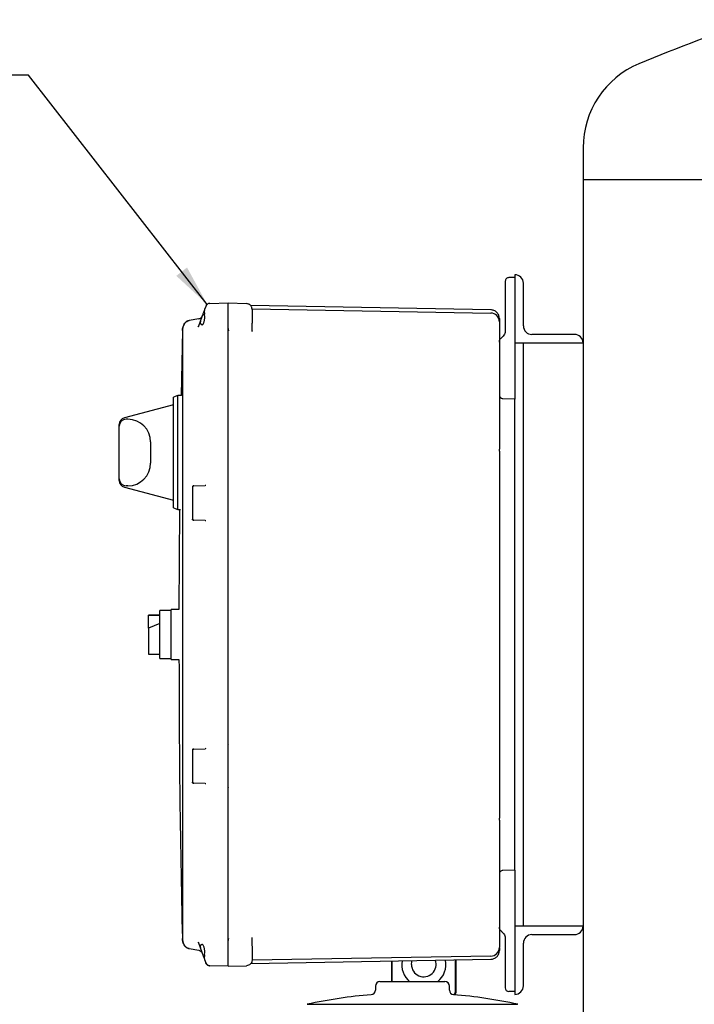
# Model space of a CAD drawing. Units: inches. Extents: x 3 to 240, y 2 to 186.
# Drawn here: x 151 to 166, y 51 to 72 of the extents above; entities that cross this region are included whole.
import ezdxf

# ---------------------------------------------------------------- set-up
doc = ezdxf.new("R2010")
doc.units = ezdxf.units.IN
doc.header["$MEASUREMENT"] = 0
doc.layers.add('DIMENSION', color=7, linetype='Continuous')
doc.dimstyles.get("Standard").update_dxf_attribs({"dimtxt": 0.18, "dimasz": 0.18, "dimexe": 0.18, "dimexo": 0.0625, "dimgap": 0.09, "dimtad": 0, "dimtih": 1, "dimtoh": 1, "dimdec": 4, "dimzin": 0, "dimdsep": 46, "dimtxsty": 'Standard', "dimcen": 0.09, "dimadec": 0, "dimazin": 0, "dimtfac": 1, "dimtdec": 4, "dimtofl": 0, "dimtmove": 0, "dimatfit": 3, "dimfxl": 0, "dimtolj": 1, "dimtzin": 0, "dimarcsym": 0})

msp = doc.modelspace()

# ---------------------------------------------------------------- linework, layer by layer
at = {"color": 7, "linetype": 'Continuous', "lineweight": 25}
for p, q in [((163.365, 69.659), (163.365, 68.962)), ((163.365, 68.962), (163.365, 65.368)), ((163.365, 68.962), (167.427, 68.962)), ((161.865, 66.868), (161.865, 65.368)), ((161.865, 66.868), (161.865, 66.868)), ((161.865, 66.807), (161.733, 66.803)), ((162.052, 65.743), (162.052, 66.68)), ((161.655, 66.423), (161.655, 65.645)), ((155.1, 66.21), (155.097, 66.206)), ((155.168, 66.239), (155.565, 66.25)), ((155.565, 66.25), (155.968, 66.239)), ((155.565, 66), (155.565, 66.25)), ((155.969, 66.234), (155.968, 66.239)), ((155.076, 66.173), (155.049, 66.1)), ((155.053, 65.94), (155.049, 66)), ((155.083, 66.188), (155.075, 66.168)), ((155.09, 66.198), (155.076, 66.173)), ((155.076, 66.173), (155.076, 66.173)), ((155.087, 66.192), (155.082, 66.186)), ((155.082, 66.187), (155.082, 66.186)), ((155.565, 51.923), (155.565, 66)), ((155.565, 65.684), (155.565, 66)), ((161.338, 66.096), (156.064, 66.188)), ((156.093, 66.117), (156.093, 66.128)), ((156.093, 66.117), (161.338, 66.026)), ((156.095, 65.989), (156.095, 65.805)), ((154.712, 65.862), (154.699, 65.857)), ((154.923, 65.899), (154.712, 65.862)), ((154.991, 65.939), (154.917, 65.735)), ((161.525, 65.836), (161.525, 65.303)), ((154.563, 65.64), (154.538, 64.217)), ((154.569, 65.658), (154.564, 65.64)), ((154.564, 65.64), (154.564, 65.336)), ((154.911, 65.726), (154.917, 65.735)), ((154.917, 65.735), (154.913, 65.712)), ((155.565, 62.348), (155.565, 65.684)), ((156.095, 65.661), (156.094, 65.661)), ((156.094, 65.62), (156.094, 65.653)), ((156.096, 65.625), (156.094, 65.626)), ((156.095, 65.636), (156.098, 65.626)), ((163.177, 65.555), (162.24, 65.555)), ((154.564, 65.336), (154.569, 65.354)), ((154.567, 65.329), (154.564, 65.336)), ((154.564, 65.336), (154.564, 52.587)), ((154.567, 65.354), (154.566, 65.332)), ((161.865, 65.368), (163.365, 65.368)), ((161.865, 65.368), (161.865, 64.356)), ((162.052, 52.555), (162.052, 65.368)), ((163.365, 65.368), (163.365, 52.555)), ((163.365, 65.368), (163.365, 65.368)), ((161.525, 65.303), (161.525, 63.037)), ((161.528, 64.272), (161.529, 64.273)), ((161.865, 64.356), (161.865, 64.137)), ((154.465, 64.217), (154.365, 64.175)), ((154.365, 62.962), (154.365, 64.175)), ((154.544, 64.217), (154.465, 64.217)), ((154.465, 62.962), (154.465, 64.217)), ((161.602, 64.148), (161.603, 64.143)), ((161.865, 64.137), (161.603, 64.143)), ((161.865, 53.787), (161.865, 64.137)), ((154.365, 64.012), (153.288, 63.723)), ((153.365, 63.693), (153.327, 63.693)), ((153.177, 63.543), (153.177, 63.578)), ((153.177, 62.38), (153.177, 63.543)), ((153.865, 63.193), (153.865, 62.73)), ((154.365, 61.748), (154.365, 62.962)), ((154.465, 61.706), (154.465, 62.962)), ((161.525, 62.993), (161.525, 63.037)), ((153.177, 62.345), (153.177, 62.38)), ((155.565, 62.346), (155.565, 62.348)), ((155.565, 61.352), (155.565, 62.346)), ((153.288, 62.2), (154.365, 61.912)), ((153.365, 62.23), (153.327, 62.23)), ((154.785, 62.207), (154.785, 61.496)), ((154.814, 62.227), (155.066, 62.234)), ((155.078, 62.235), (155.066, 62.233)), ((154.365, 61.748), (154.465, 61.706)), ((154.465, 61.706), (154.522, 61.706)), ((154.501, 61.706), (154.488, 59.512)), ((155.066, 61.469), (154.814, 61.476)), ((155.565, 56.572), (155.565, 61.352)), ((154.485, 59.512), (154.315, 59.512)), ((154.315, 58.962), (154.315, 59.512)), ((154.065, 59.391), (153.815, 59.391)), ((153.815, 59.391), (153.815, 59.387)), ((153.815, 59.387), (154.065, 59.387)), ((153.815, 59.103), (153.815, 59.387)), ((154.315, 59.492), (154.065, 59.492)), ((154.065, 58.962), (154.065, 59.492)), ((154.065, 59.205), (153.815, 59.103)), ((153.815, 59.103), (153.815, 58.771)), ((154.065, 58.432), (154.065, 58.962)), ((154.315, 58.412), (154.315, 58.962)), ((153.815, 58.771), (153.815, 58.532)), ((153.815, 58.532), (154.065, 58.532)), ((154.065, 58.432), (154.315, 58.432)), ((154.315, 58.412), (154.485, 58.412)), ((155.565, 56.569), (155.565, 56.572)), ((155.565, 55.575), (155.565, 56.569)), ((154.785, 56.427), (154.785, 55.716)), ((154.814, 56.447), (155.066, 56.454)), ((155.078, 56.455), (155.066, 56.453)), ((155.066, 55.689), (154.814, 55.696)), ((155.565, 52.239), (155.565, 55.575)), ((161.525, 54.886), (161.525, 54.93)), ((161.525, 54.886), (161.525, 52.62)), ((161.865, 53.787), (161.603, 53.78)), ((161.865, 53.787), (161.865, 53.567)), ((161.865, 53.567), (161.865, 52.555)), ((154.564, 52.587), (154.567, 52.594)), ((154.569, 52.569), (154.564, 52.587)), ((154.564, 52.587), (154.564, 52.283)), ((154.566, 52.591), (154.567, 52.569)), ((161.525, 52.62), (161.525, 52.087)), ((161.575, 52.441), (161.573, 52.439)), ((161.574, 52.44), (161.611, 52.403)), ((163.365, 52.555), (161.865, 52.555)), ((161.865, 52.555), (161.865, 51.055)), ((162.24, 52.368), (163.177, 52.368)), ((163.365, 52.555), (163.365, 48.962)), ((163.365, 52.555), (163.365, 52.555)), ((154.564, 52.283), (154.569, 52.265)), ((154.917, 52.188), (154.911, 52.196)), ((154.913, 52.21), (154.917, 52.188)), ((154.917, 52.188), (154.991, 51.984)), ((155.565, 51.923), (155.565, 52.239)), ((156.094, 52.275), (156.094, 52.303)), ((156.094, 52.297), (156.096, 52.298)), ((156.095, 52.287), (156.098, 52.297)), ((161.655, 52.278), (161.655, 51.5)), ((162.052, 51.243), (162.052, 52.18)), ((154.712, 52.061), (154.923, 52.024)), ((155.049, 51.923), (155.053, 51.984)), ((155.565, 51.674), (155.565, 51.923)), ((156.09, 52.132), (156.095, 52.118)), ((156.095, 52.118), (156.095, 51.934)), ((155.049, 51.823), (155.076, 51.75)), ((155.075, 51.755), (155.083, 51.736)), ((155.09, 51.725), (155.076, 51.75)), ((155.076, 51.75), (155.076, 51.75)), ((155.082, 51.737), (155.082, 51.736)), ((156.066, 51.735), (161.338, 51.827)), ((161.338, 51.897), (156.093, 51.806)), ((156.095, 51.814), (156.093, 51.797)), ((159.155, 51.789), (159.155, 51.337)), ((159.165, 51.789), (159.165, 51.337)), ((160.565, 51.137), (160.565, 51.814)), ((160.575, 51.127), (160.575, 51.814)), ((155.565, 51.674), (155.168, 51.684)), ((155.565, 51.674), (155.968, 51.684)), ((158.902, 51.337), (159.615, 51.337)), ((159.615, 51.337), (160.327, 51.337)), ((158.802, 51.237), (158.802, 51.149)), ((160.427, 51.149), (160.427, 51.237)), ((161.865, 51.117), (161.733, 51.12)), ((161.865, 51.055), (161.865, 51.055)), ((157.302, 50.838), (159.615, 50.838)), ((159.615, 50.838), (161.927, 50.838))]:
    msp.add_line(p, q, dxfattribs=at)
at = {"color": 7, "linetype": 'Continuous', "lineweight": 25, "flags": 128}
for points in [[(155.083, 66.189), (155.09, 66.199), (155.093, 66.203)], [(159.595, 51.712), (159.602, 51.774), (159.609, 51.798)]]:
    msp.add_lwpolyline(points, dxfattribs=at)
at = {"color": 7, "linetype": 'Continuous', "lineweight": 25}
for centre, radius, start, end in [((178.365, 38.648), 35.625, 108.3026, 112.7442), ((165.365, 69.659), 2, 112.7442, 180), ((161.865, 66.68), 0.187, 0, 90), ((161.335, 65.836), 0.19, 44.5, 89), ((161.335, 65.836), 0.19, 0, 44.5), ((162.24, 65.743), 0.188, 180, 270), ((163.177, 65.368), 0.187, 0, 90), ((153.327, 63.578), 0.15, 105, 180), ((153.327, 63.543), 0.15, 90, 180), ((153.365, 63.193), 0.5, 0, 90), ((153.365, 62.73), 0.5, 270, 0), ((153.327, 62.38), 0.15, 180, 270), ((153.327, 62.345), 0.15, 180, 255), ((162.24, 52.18), 0.188, 90, 180), ((163.177, 52.555), 0.187, 270, 0), ((161.335, 52.087), 0.19, 271, 0), ((159.865, 51.712), 0.485, 170.189, 231.1098), ((159.865, 51.712), 0.27, 180, 20.5954), ((159.865, 51.712), 0.485, 308.8902, 11.7091), ((158.902, 51.237), 0.1, 90, 180), ((160.327, 51.237), 0.1, 0, 90), ((158.702, 51.149), 0.1, 274.7932, 0), ((160.527, 51.149), 0.1, 180, 265.2068), ((160.44, 51.137), 0.125, 315.4574, 0), ((160.45, 51.127), 0.125, 320.6904, 0), ((161.735, 51.2), 0.08, 180, 268.5), ((161.865, 51.243), 0.187, 270, 0), ((159.615, 40.267), 10.82, 94.7932, 102.3404), ((159.615, 40.267), 10.82, 77.6596, 85.2068)]:
    msp.add_arc(centre, radius, start, end, dxfattribs=at)
for points in [[(161.733, 66.803), (161.722, 66.802), (161.702, 66.799), (161.676, 66.78), (161.658, 66.754), (161.656, 66.733), (161.655, 66.723)], [(154.923, 65.899), (154.932, 65.902), (154.949, 65.906), (154.971, 65.921), (154.989, 65.94), (154.996, 65.956), (155, 65.964)], [(154.804, 62.227), (154.802, 62.227), (154.796, 62.226), (154.79, 62.221), (154.786, 62.215), (154.785, 62.21), (154.785, 62.207)], [(154.804, 61.476), (154.802, 61.476), (154.796, 61.477), (154.79, 61.482), (154.786, 61.488), (154.785, 61.493), (154.785, 61.496)], [(154.804, 56.447), (154.802, 56.447), (154.796, 56.446), (154.79, 56.441), (154.786, 56.435), (154.785, 56.43), (154.785, 56.427)], [(154.804, 55.696), (154.802, 55.696), (154.796, 55.697), (154.79, 55.702), (154.786, 55.708), (154.785, 55.713), (154.785, 55.716)], [(161.603, 53.78), (161.592, 53.778), (161.572, 53.775), (161.546, 53.757), (161.528, 53.731), (161.526, 53.71), (161.525, 53.7)], [(154.923, 52.024), (154.932, 52.021), (154.949, 52.017), (154.971, 52.002), (154.989, 51.983), (154.996, 51.967), (155, 51.959)], [(155.168, 51.684), (155.158, 51.685), (155.138, 51.687), (155.111, 51.702), (155.089, 51.722), (155.08, 51.741), (155.076, 51.75)], [(156.095, 51.814), (156.093, 51.797), (156.089, 51.764), (156.06, 51.721), (156.018, 51.691), (155.985, 51.686), (155.968, 51.684)]]:
    msp.add_open_spline(points, degree=3, dxfattribs=at)
for points, knots in [([(161.655, 66.723), (161.655, 66.719), (161.655, 66.71), (161.655, 66.64), (161.655, 66.541), (161.655, 66.462), (161.655, 66.423)], [0, 0, 0, 0, 0.250006, 0.500004, 0.750001, 1, 1, 1, 1]), ([(155.168, 66.239), (155.161, 66.238), (155.146, 66.237), (155.125, 66.229), (155.105, 66.216), (155.095, 66.205), (155.09, 66.199)], [0, 0, 0, 0, 0.240319, 0.491289, 0.746787, 1, 1, 1, 1]), ([(155.565, 66), (155.565, 66.017), (155.565, 66.05), (155.565, 66.113), (155.565, 66.181), (155.565, 66.226), (155.565, 66.246), (155.565, 66.248), (155.565, 66.25)], [0, 0, 0, 0, 0.130422, 0.2574115, 0.5, 0.7425866, 0.8695766, 1, 1, 1, 1]), ([(156.095, 66.107), (156.093, 66.123), (156.09, 66.147), (156.074, 66.176), (156.058, 66.197), (156.038, 66.213), (156.008, 66.229), (155.983, 66.232), (155.967, 66.234)], [0, 0, 0, 0, 0.240024, 0.368934, 0.500449, 0.631898, 0.760619, 1, 1, 1, 1]), ([(155.053, 66.109), (155.053, 66.11), (155.053, 66.11), (155.05, 66.102), (155.044, 66.084), (155.034, 66.057), (155.022, 66.024), (155.007, 65.984), (154.997, 65.955), (154.991, 65.939)], [0, 0, 0, 0, 0.06834, 0.21194, 0.361158, 0.508495, 0.67034, 0.810864, 1, 1, 1, 1]), ([(155.049, 66.1), (155.048, 66.095), (155.045, 66.085), (155.044, 66.061), (155.045, 66.033), (155.048, 66.011), (155.049, 66)], [0, 0, 0, 0, 0.261824, 0.4992245, 0.7474874, 1, 1, 1, 1]), ([(156.095, 66.104), (156.095, 66.103), (156.095, 66.1), (156.095, 66.076), (156.095, 66.036), (156.095, 66.005), (156.095, 65.989)], [0, 0, 0, 0, 0.141673, 0.428293, 0.715504, 1, 1, 1, 1]), ([(161.525, 65.906), (161.522, 65.93), (161.518, 65.966), (161.495, 66.01), (161.471, 66.041), (161.44, 66.065), (161.397, 66.089), (161.36, 66.093), (161.336, 66.096)], [0, 0, 0, 0, 0.239891, 0.36884, 0.50043, 0.631958, 0.760726, 1, 1, 1, 1]), ([(154.564, 65.64), (154.566, 65.668), (154.571, 65.725), (154.601, 65.775), (154.616, 65.802)], [0, 0, 0, 0, 0.481967, 1, 1, 1, 1]), ([(154.611, 65.791), (154.599, 65.771), (154.574, 65.729), (154.569, 65.683), (154.567, 65.659)], [0, 0, 0, 0, 0.464176, 1, 1, 1, 1]), ([(154.684, 65.855), (154.671, 65.848), (154.644, 65.835), (154.625, 65.812), (154.615, 65.801)], [0, 0, 0, 0, 0.503619, 1, 1, 1, 1]), ([(154.616, 65.802), (154.629, 65.817), (154.655, 65.846), (154.693, 65.857), (154.712, 65.862)], [0, 0, 0, 0, 0.5, 1, 1, 1, 1]), ([(154.699, 65.859), (154.699, 65.859), (154.701, 65.86), (154.69, 65.857), (154.684, 65.855)], [0, 0, 0, 0, 0.4459055, 1, 1, 1, 1]), ([(154.991, 65.767), (154.983, 65.769), (154.972, 65.773), (154.964, 65.795), (154.962, 65.816), (154.964, 65.843), (154.97, 65.873), (154.979, 65.906), (154.987, 65.928), (154.991, 65.939)], [0, 0, 0, 0, 0.2486107, 0.3750037, 0.4981571, 0.6210713, 0.7472282, 0.8726695, 1, 1, 1, 1]), ([(154.991, 65.767), (154.996, 65.768), (155.005, 65.77), (155.02, 65.785), (155.033, 65.81), (155.043, 65.843), (155.049, 65.874), (155.053, 65.906), (155.053, 65.929), (155.053, 65.94)], [0, 0, 0, 0, 0.157158, 0.293547, 0.503822, 0.634928, 0.760974, 0.882476, 1, 1, 1, 1]), ([(156.094, 65.653), (156.094, 65.662), (156.094, 65.714), (156.093, 65.757), (156.093, 65.792)], [0, 0, 0, 0, 0.176191, 1, 1, 1, 1]), ([(156.095, 65.636), (156.095, 65.669), (156.095, 65.73), (156.095, 65.782), (156.095, 65.805)], [0, 0, 0, 0, 0.543449, 1, 1, 1, 1]), ([(161.525, 65.906), (161.525, 65.906), (161.525, 65.911), (161.525, 65.893), (161.525, 65.856), (161.525, 65.837)], [0, 0, 0, 0, 0.0000002, 0.5000507, 1, 1, 1, 1]), ([(155.565, 65.684), (155.565, 65.675), (155.566, 65.659), (155.575, 65.645), (155.579, 65.638)], [0, 0, 0, 0, 0.519449, 1, 1, 1, 1]), ([(161.655, 65.645), (161.654, 65.63), (161.652, 65.6), (161.636, 65.557), (161.611, 65.516), (161.586, 65.495), (161.573, 65.484)], [0, 0, 0, 0, 0.235052, 0.480063, 0.735043, 1, 1, 1, 1]), ([(161.525, 65.387), (161.525, 65.396), (161.526, 65.414), (161.536, 65.44), (161.551, 65.465), (161.566, 65.478), (161.573, 65.484)], [0, 0, 0, 0, 0.234943, 0.479927, 0.734948, 1, 1, 1, 1]), ([(161.525, 64.226), (161.526, 64.216), (161.527, 64.201), (161.537, 64.183), (161.547, 64.17), (161.56, 64.16), (161.578, 64.15), (161.593, 64.149), (161.603, 64.147)], [0, 0, 0, 0, 0.2400215, 0.3689312, 0.5004458, 0.6318954, 0.7606181, 1, 1, 1, 1]), ([(161.525, 62.993), (161.525, 62.321), (161.525, 60.978), (161.525, 58.962), (161.525, 56.945), (161.525, 55.602), (161.525, 54.93)], [0, 0, 0, 0, 0.249976, 0.5, 0.750023, 1, 1, 1, 1]), ([(155.575, 62.323), (155.573, 62.324), (155.57, 62.327), (155.566, 62.335), (155.565, 62.341), (155.565, 62.346)], [0, 0, 0, 0, 0.229115, 0.48781, 1, 1, 1, 1]), ([(154.792, 62.221), (154.791, 62.22), (154.79, 62.218), (154.788, 62.214), (154.787, 62.21), (154.787, 62.208), (154.787, 62.206)], [0, 0, 0, 0, 0.2629878, 0.5203962, 0.7673152, 1, 1, 1, 1]), ([(154.797, 62.225), (154.796, 62.225), (154.793, 62.224), (154.792, 62.221), (154.792, 62.218), (154.793, 62.215), (154.794, 62.214)], [0, 0, 0, 0, 0.2223511, 0.4661694, 0.7272865, 1, 1, 1, 1]), ([(154.805, 62.221), (154.804, 62.222), (154.802, 62.224), (154.802, 62.226), (154.803, 62.227), (154.804, 62.227), (154.805, 62.227)], [0, 0, 0, 0, 0.290689, 0.555598, 0.791971, 1, 1, 1, 1]), ([(154.814, 62.226), (154.813, 62.226), (154.811, 62.226), (154.807, 62.226), (154.804, 62.226), (154.803, 62.226), (154.802, 62.226)], [0, 0, 0, 0, 0.249734, 0.499465, 0.749553, 1, 1, 1, 1]), ([(154.804, 62.227), (154.804, 62.227), (154.805, 62.227), (154.807, 62.227), (154.81, 62.227), (154.813, 62.227), (154.814, 62.227)], [0, 0, 0, 0, 0.248962, 0.501953, 0.751453, 1, 1, 1, 1]), ([(154.787, 61.497), (154.787, 61.495), (154.787, 61.493), (154.788, 61.489), (154.79, 61.485), (154.791, 61.483), (154.792, 61.482)], [0, 0, 0, 0, 0.232683, 0.479601, 0.73701, 1, 1, 1, 1]), ([(154.794, 61.489), (154.793, 61.488), (154.792, 61.485), (154.792, 61.482), (154.793, 61.479), (154.796, 61.478), (154.797, 61.478)], [0, 0, 0, 0, 0.27248, 0.533544, 0.777466, 1, 1, 1, 1]), ([(154.805, 61.476), (154.804, 61.476), (154.803, 61.476), (154.802, 61.477), (154.802, 61.479), (154.804, 61.481), (154.805, 61.482)], [0, 0, 0, 0, 0.208045, 0.444423, 0.709332, 1, 1, 1, 1]), ([(154.802, 61.477), (154.803, 61.477), (154.804, 61.477), (154.807, 61.477), (154.811, 61.477), (154.813, 61.477), (154.814, 61.477)], [0, 0, 0, 0, 0.2504429, 0.500525, 0.7502591, 1, 1, 1, 1]), ([(154.814, 61.476), (154.813, 61.476), (154.81, 61.476), (154.807, 61.476), (154.805, 61.476), (154.804, 61.476), (154.804, 61.476)], [0, 0, 0, 0, 0.247041, 0.497816, 0.749536, 1, 1, 1, 1]), ([(155.066, 61.471), (155.068, 61.47), (155.072, 61.47), (155.076, 61.468), (155.078, 61.468)], [0, 0, 0, 0, 0.4967403, 1, 1, 1, 1]), ([(155.565, 61.352), (155.565, 61.357), (155.566, 61.364), (155.57, 61.372), (155.573, 61.375), (155.575, 61.376)], [0, 0, 0, 0, 0.525149, 0.76211, 1, 1, 1, 1]), ([(154.488, 58.412), (154.491, 57.468), (154.497, 55.425), (154.54, 53.382), (154.563, 52.283)], [0, 0, 0, 0, 0.4619336, 1, 1, 1, 1]), ([(155.575, 56.547), (155.573, 56.548), (155.57, 56.551), (155.566, 56.558), (155.565, 56.565), (155.565, 56.569)], [0, 0, 0, 0, 0.230565, 0.487901, 1, 1, 1, 1]), ([(154.792, 56.441), (154.791, 56.44), (154.79, 56.438), (154.788, 56.434), (154.787, 56.43), (154.787, 56.428), (154.787, 56.426)], [0, 0, 0, 0, 0.262988, 0.520396, 0.767315, 1, 1, 1, 1]), ([(154.797, 56.445), (154.796, 56.445), (154.793, 56.444), (154.792, 56.441), (154.792, 56.438), (154.793, 56.435), (154.794, 56.434)], [0, 0, 0, 0, 0.222351, 0.466169, 0.727287, 1, 1, 1, 1]), ([(154.805, 56.441), (154.804, 56.442), (154.802, 56.444), (154.802, 56.446), (154.803, 56.447), (154.804, 56.447), (154.805, 56.447)], [0, 0, 0, 0, 0.290689, 0.555598, 0.791971, 1, 1, 1, 1]), ([(154.814, 56.446), (154.813, 56.446), (154.811, 56.446), (154.807, 56.446), (154.804, 56.446), (154.803, 56.446), (154.802, 56.446)], [0, 0, 0, 0, 0.249734, 0.499465, 0.749553, 1, 1, 1, 1]), ([(154.804, 56.447), (154.804, 56.447), (154.805, 56.447), (154.807, 56.447), (154.81, 56.447), (154.813, 56.447), (154.814, 56.447)], [0, 0, 0, 0, 0.2489625, 0.5019529, 0.7514529, 1, 1, 1, 1]), ([(154.787, 55.717), (154.787, 55.715), (154.787, 55.713), (154.788, 55.709), (154.79, 55.705), (154.791, 55.703), (154.792, 55.702)], [0, 0, 0, 0, 0.232683, 0.479601, 0.73701, 1, 1, 1, 1]), ([(154.794, 55.709), (154.793, 55.708), (154.792, 55.705), (154.792, 55.702), (154.793, 55.699), (154.796, 55.698), (154.797, 55.698)], [0, 0, 0, 0, 0.2724795, 0.5335438, 0.7774657, 1, 1, 1, 1]), ([(154.805, 55.696), (154.804, 55.696), (154.803, 55.696), (154.802, 55.697), (154.802, 55.699), (154.804, 55.701), (154.805, 55.702)], [0, 0, 0, 0, 0.208045, 0.444423, 0.709332, 1, 1, 1, 1]), ([(154.802, 55.697), (154.803, 55.697), (154.804, 55.697), (154.807, 55.697), (154.811, 55.697), (154.813, 55.697), (154.814, 55.697)], [0, 0, 0, 0, 0.250443, 0.500525, 0.750259, 1, 1, 1, 1]), ([(154.814, 55.696), (154.813, 55.696), (154.81, 55.696), (154.807, 55.696), (154.805, 55.696), (154.804, 55.696), (154.804, 55.696)], [0, 0, 0, 0, 0.247041, 0.497816, 0.749536, 1, 1, 1, 1]), ([(155.066, 55.691), (155.068, 55.69), (155.072, 55.69), (155.076, 55.688), (155.078, 55.688)], [0, 0, 0, 0, 0.49674, 1, 1, 1, 1]), ([(155.565, 55.575), (155.565, 55.58), (155.566, 55.587), (155.57, 55.595), (155.573, 55.598), (155.575, 55.6)], [0, 0, 0, 0, 0.530835, 0.767119, 1, 1, 1, 1]), ([(161.573, 52.439), (161.566, 52.445), (161.551, 52.458), (161.536, 52.483), (161.526, 52.509), (161.525, 52.527), (161.525, 52.536)], [0, 0, 0, 0, 0.265052, 0.520073, 0.765057, 1, 1, 1, 1]), ([(161.61, 52.403), (161.619, 52.391), (161.637, 52.366), (161.652, 52.323), (161.654, 52.293), (161.655, 52.278)], [0, 0, 0, 0, 0.3379633, 0.6758496, 1, 1, 1, 1]), ([(154.616, 52.121), (154.6, 52.15), (154.57, 52.2), (154.566, 52.258), (154.564, 52.283)], [0, 0, 0, 0, 0.554519, 1, 1, 1, 1]), ([(154.567, 52.264), (154.569, 52.24), (154.574, 52.194), (154.599, 52.152), (154.611, 52.132)], [0, 0, 0, 0, 0.536158, 1, 1, 1, 1]), ([(154.991, 51.984), (154.987, 51.995), (154.979, 52.017), (154.97, 52.05), (154.964, 52.08), (154.962, 52.107), (154.964, 52.128), (154.972, 52.15), (154.983, 52.154), (154.991, 52.156)], [0, 0, 0, 0, 0.127755, 0.252939, 0.37906, 0.501946, 0.625073, 0.75144, 1, 1, 1, 1]), ([(155.053, 51.984), (155.053, 51.994), (155.053, 52.017), (155.049, 52.049), (155.043, 52.08), (155.033, 52.113), (155.02, 52.138), (155.005, 52.153), (154.996, 52.155), (154.991, 52.156)], [0, 0, 0, 0, 0.11762, 0.239211, 0.365342, 0.495653, 0.70721, 0.843694, 1, 1, 1, 1]), ([(155.579, 52.285), (155.575, 52.278), (155.566, 52.264), (155.565, 52.247), (155.565, 52.239)], [0, 0, 0, 0, 0.488416, 1, 1, 1, 1]), ([(156.093, 52.131), (156.093, 52.166), (156.094, 52.21), (156.094, 52.264), (156.094, 52.275)], [0, 0, 0, 0, 0.797025, 1, 1, 1, 1]), ([(154.615, 52.122), (154.621, 52.114), (154.634, 52.099), (154.657, 52.081), (154.683, 52.068), (154.702, 52.063), (154.712, 52.061)], [0, 0, 0, 0, 0.247519, 0.499886, 0.752313, 1, 1, 1, 1]), ([(154.712, 52.061), (154.693, 52.066), (154.655, 52.077), (154.629, 52.106), (154.616, 52.121)], [0, 0, 0, 0, 0.5000003, 1, 1, 1, 1]), ([(154.991, 51.984), (154.996, 51.97), (155.006, 51.941), (155.021, 51.901), (155.034, 51.867), (155.044, 51.84), (155.05, 51.822), (155.053, 51.813), (155.053, 51.813), (155.053, 51.814)], [0, 0, 0, 0, 0.164168, 0.325503, 0.488356, 0.636165, 0.785961, 0.930178, 1, 1, 1, 1]), ([(155.049, 51.923), (155.048, 51.912), (155.045, 51.89), (155.044, 51.862), (155.045, 51.838), (155.048, 51.828), (155.049, 51.823)], [0, 0, 0, 0, 0.253133, 0.501047, 0.748032, 1, 1, 1, 1]), ([(155.565, 51.674), (155.565, 51.675), (155.565, 51.677), (155.565, 51.697), (155.565, 51.742), (155.565, 51.81), (155.565, 51.873), (155.565, 51.906), (155.565, 51.923)], [0, 0, 0, 0, 0.130422, 0.257412, 0.5, 0.742587, 0.869577, 1, 1, 1, 1]), ([(156.095, 51.934), (156.095, 51.918), (156.095, 51.887), (156.095, 51.847), (156.095, 51.819), (156.095, 51.816), (156.095, 51.814)], [0, 0, 0, 0, 0.249086, 0.499838, 0.751107, 1, 1, 1, 1]), ([(161.336, 51.827), (161.36, 51.83), (161.397, 51.834), (161.44, 51.858), (161.471, 51.882), (161.495, 51.913), (161.518, 51.957), (161.522, 51.993), (161.525, 52.017)], [0, 0, 0, 0, 0.239274, 0.368042, 0.49957, 0.63116, 0.760109, 1, 1, 1, 1]), ([(161.525, 52.072), (161.525, 52.058), (161.525, 52.024), (161.525, 52.02), (161.525, 52.017)], [0, 0, 0, 0, 0.422989, 1, 1, 1, 1]), ([(155.09, 51.724), (155.095, 51.718), (155.105, 51.707), (155.125, 51.694), (155.146, 51.686), (155.161, 51.685), (155.168, 51.684)], [0, 0, 0, 0, 0.253213, 0.50871, 0.75968, 1, 1, 1, 1]), ([(155.09, 51.724), (155.095, 51.718), (155.102, 51.709), (155.113, 51.702), (155.117, 51.7)], [0, 0, 0, 0, 0.632173, 1, 1, 1, 1]), ([(161.655, 51.5), (161.655, 51.461), (161.655, 51.382), (161.655, 51.283), (161.655, 51.213), (161.655, 51.204), (161.655, 51.2)], [0, 0, 0, 0, 0.250006, 0.500004, 0.750001, 1, 1, 1, 1])]:
    msp.add_open_spline(points, degree=3, knots=knots, dxfattribs=at)

# ---------------------------------------------------------------- leaders
at = {"layer": 'DIMENSION'}
msp.add_leader([(155.107, 66.217), (151.185, 71.249), (148.435, 71.249)], dimstyle='Standard', override={"dimscale": 7, "dimtxt": 0.125, "dimasz": 0.13, "dimexe": 0.125, "dimexo": 0.05, "dimgap": 0.06, "dimdec": 2, "dimadec": 2, "dimtdec": 2}, dxfattribs=at)

doc.saveas('drawing.dxf')
